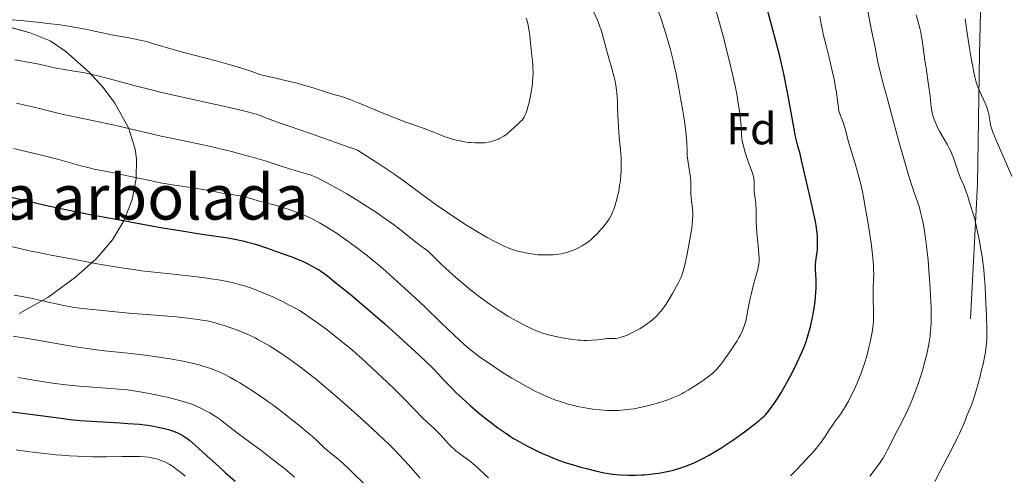
# Model space of a CAD drawing. Units: metres. Extents: x 654423 to 661319, y 4762562 to 4767344.
# Drawn here: x 655360 to 655579, y 4762992 to 4763094 of the extents above; entities that cross this region are included whole.
import ezdxf
from ezdxf.enums import TextEntityAlignment as Align

# ---------------------------------------------------------------- set-up
doc = ezdxf.new("R2010")
doc.units = ezdxf.units.M
doc.header["$MEASUREMENT"] = 0
doc.linetypes.add('DGN Style 3', pattern=[124.48688, 88.9192, -35.56768])
for name, color, linetype, lineweight in [('Centroides', 7, 'Continuous', 0), ('Entidades rústicas y varios', 7, 'Continuous', 0), ('Relieve y altimetría', 7, 'Continuous', 0), ('Viales y ferrocarril', 7, 'Continuous', 0)]:
    doc.layers.add(name, color=color, linetype=linetype, lineweight=lineweight)
doc.styles.add('Style-arial', font='arial.shx', dxfattribs={"bigfont": 'arialbig.shx'})
doc.styles.add('Style-arialn', font='arialn.shx', dxfattribs={"bigfont": 'arialnbig.shx'})

msp = doc.modelspace()

# ---------------------------------------------------------------- linework, layer by layer
at = {"layer": 'Entidades rústicas y varios', "color": 92, "linetype": 'DGN Style 3', "lineweight": 0}
msp.add_polyline3d([(655359.47, 4763028.45, 1002.21), (655365.9, 4763031.95, 1004.06), (655372.06, 4763036.5, 1006.38), (655376.78, 4763040.74, 1008.5), (655380.28, 4763044.79, 1010.44), (655382.9, 4763049.19, 1012.44), (655384.65, 4763053.78, 1014.51), (655385.55, 4763058.4, 1016.65), (655385.61, 4763062.86, 1018.84), (655385.33, 4763064.99, 1019.96), (655383.81, 4763069.8, 1022.78), (655380.78, 4763075.28, 1026.43), (655378.16, 4763078.75, 1028.94), (655375.12, 4763082.07, 1031.43), (655369.87, 4763086.77, 1035.05), (655366.41, 4763089.19, 1037.02), (655361.91, 4763090.95, 1038.97), (655352.66, 4763093.5, 1042.09)], dxfattribs=at)
at = {"layer": 'Entidades rústicas y varios', "color": 250, "linetype": 'Continuous', "lineweight": 0}
msp.add_polyline3d([(655359.47, 4763028.45, 1002.21), (655365.9, 4763031.95, 1004.06), (655372.06, 4763036.5, 1006.38), (655376.78, 4763040.74, 1008.5), (655380.28, 4763044.79, 1010.44), (655382.9, 4763049.19, 1012.44), (655384.65, 4763053.78, 1014.51), (655385.55, 4763058.4, 1016.65), (655385.61, 4763062.86, 1018.84), (655385.33, 4763064.99, 1019.96), (655383.81, 4763069.8, 1022.78), (655380.78, 4763075.28, 1026.43), (655378.16, 4763078.75, 1028.94), (655375.12, 4763082.07, 1031.43), (655369.87, 4763086.77, 1035.05), (655366.41, 4763089.19, 1037.02), (655361.91, 4763090.95, 1038.97), (655352.66, 4763093.5, 1042.09)], dxfattribs=at)
at = {"layer": 'Relieve y altimetría', "color": 36, "linetype": 'Continuous', "lineweight": 30, "flags": 128}
for points, elevation in [([(655479.89, 4762995.7), (655481.38, 4762995.18), (655482.2, 4762994.92), (655484.61, 4762994.2), (655485.9, 4762993.85), (655487.89, 4762993.36), (655489.87, 4762992.95), (655490.83, 4762992.79), (655491.77, 4762992.65), (655492.38, 4762992.58), (655493.55, 4762992.47), (655495.22, 4762992.39), (655496.26, 4762992.38), (655496.93, 4762992.39), (655498.19, 4762992.44), (655498.86, 4762992.48), (655500.12, 4762992.59), (655501.29, 4762992.74), (655502.05, 4762992.85), (655503.52, 4762993.13), (655504.99, 4762993.46), (655505.75, 4762993.66), (655506.92, 4762994.01), (655508.16, 4762994.45), (655508.81, 4762994.71), (655510.03, 4762995.23), (655510.67, 4762995.53), (655511.66, 4762996.03), (655513.24, 4762996.87), (655514.92, 4762997.86), (655515.8, 4762998.4), (655516.7, 4762998.98), (655518.52, 4763000.22), (655520.3, 4763001.47), (655521.4, 4763002.28), (655523.3, 4763003.71), (655524.35, 4763004.55), (655524.78, 4763004.91), (655525.47, 4763005.55), (655525.85, 4763005.94), (655526.56, 4763006.75), (655527.31, 4763007.74), (655527.74, 4763008.35), (655528.48, 4763009.47), (655529.34, 4763010.88), (655529.83, 4763011.72), (655530.79, 4763013.44), (655531.3, 4763014.39), (655532.08, 4763015.91), (655532.86, 4763017.5), (655533.24, 4763018.31), (655533.96, 4763019.95), (655534.3, 4763020.77), (655534.76, 4763021.98), (655535.16, 4763023.16), (655535.4, 4763023.94), (655535.81, 4763025.43), (655535.99, 4763026.15), (655536.28, 4763027.53), (655536.51, 4763028.81), (655536.64, 4763029.62), (655536.83, 4763031.07), (655537.02, 4763033.07), (655537.08, 4763034.15), (655537.09, 4763034.79), (655537.06, 4763035.93), (655536.91, 4763038.28), (655536.91, 4763039.07), (655536.93, 4763039.47), (655536.97, 4763039.88), (655537.09, 4763040.73), (655537.27, 4763041.98), (655537.35, 4763042.66), (655537.41, 4763043.77), (655537.4, 4763044.87), (655537.36, 4763045.46), (655537.27, 4763046.42), (655537.05, 4763048.03), (655536.9, 4763048.92), (655536.52, 4763050.89), (655535.77, 4763054.29), (655534.26, 4763060.66), (655533.82, 4763062.58), (655533.51, 4763064.02), (655533.38, 4763064.52), (655533.02, 4763065.68), (655532.76, 4763066.67), (655532.43, 4763068.14), (655532.24, 4763069.1), (655531.8, 4763071.54), (655531.06, 4763075.67), (655530.61, 4763078.02), (655529.85, 4763081.79), (655529.42, 4763083.75), (655528.96, 4763085.73), (655527.96, 4763089.7), (655526.94, 4763093.57), (655525.63, 4763098.32)], 1000), ([(655357.72, 4763054.34), (655362.8, 4763053.15), (655365.3, 4763052.58), (655369.12, 4763051.76), (655375.3, 4763050.5), (655382.25, 4763049.18), (655385.41, 4763048.59), (655391.41, 4763047.53), (655395.31, 4763046.87), (655399.76, 4763046.18), (655403.86, 4763045.59), (655405.53, 4763045.33), (655407.16, 4763045.04), (655409.3, 4763044.58), (655410.34, 4763044.33), (655411.85, 4763043.93), (655412.57, 4763043.72), (655413.27, 4763043.5), (655414.59, 4763043.05), (655417.87, 4763041.86), (655420.23, 4763041.05), (655421.52, 4763040.54), (655422.91, 4763039.91), (655423.66, 4763039.54), (655424.78, 4763038.97), (655425.83, 4763038.39), (655426.3, 4763038.11), (655426.72, 4763037.84), (655427.47, 4763037.33), (655428.15, 4763036.8), (655429.66, 4763035.57), (655433.25, 4763032.7), (655435.79, 4763030.59), (655438.8, 4763027.99), (655440.95, 4763026.1), (655445.12, 4763022.34), (655448.6, 4763019.15), (655450.01, 4763017.82), (655451.7, 4763016.18), (655452.89, 4763014.93), (655454.18, 4763013.51), (655454.92, 4763012.72), (655456.16, 4763011.46), (655456.89, 4763010.75), (655458.09, 4763009.63), (655460.06, 4763007.86), (655462.15, 4763006.09), (655463.54, 4763004.97), (655464.45, 4763004.26), (655466.17, 4763002.96), (655467.89, 4763001.74), (655468.94, 4763001.04), (655469.63, 4763000.6), (655471.01, 4762999.79), (655472.64, 4762998.9), (655473.77, 4762998.32), (655475.31, 4762997.58), (655476.1, 4762997.22), (655477.7, 4762996.54), (655478.54, 4762996.2), (655479.89, 4762995.7)], 1000), ([(655357.86, 4763006.52), (655364.82, 4763005.62), (655368.83, 4763005.07), (655370.87, 4763004.81), (655373.06, 4763004.59), (655374.25, 4763004.49), (655375.52, 4763004.41), (655378.21, 4763004.25), (655381.93, 4763004.06), (655383.73, 4763003.94), (655386.26, 4763003.74), (655387.4, 4763003.61), (655388.12, 4763003.51), (655389.44, 4763003.31), (655390.05, 4763003.2), (655391.17, 4763002.96), (655392.17, 4763002.71), (655392.77, 4763002.54), (655393.85, 4763002.2), (655394.77, 4763001.84), (655395.2, 4763001.64), (655395.83, 4763001.3), (655396.49, 4763000.87), (655396.83, 4763000.62), (655397.4, 4763000.19)], 975), ([(655397.4, 4763000.19), (655398.72, 4762999.07), (655401.32, 4762996.73), (655404.05, 4762994.24), (655405.48, 4762992.95), (655407.63, 4762991.08)], 975)]:
    msp.add_lwpolyline(points, dxfattribs=dict(at, elevation=elevation))
at = {"layer": 'Relieve y altimetría', "color": 36, "linetype": 'Continuous', "lineweight": 0, "flags": 128}
for points, elevation in [([(655562.52, 4763023.98), (655562.63, 4763025.3), (655562.68, 4763026.32), (655562.69, 4763027.04), (655562.7, 4763028.55), (655562.68, 4763029.78), (655562.58, 4763032.4), (655562.42, 4763035.12), (655562.29, 4763036.92), (655562.01, 4763040.29), (655561.69, 4763043.44), (655561.47, 4763045.2), (655561.32, 4763046.26), (655560.99, 4763048.18), (655560.86, 4763048.85), (655560.57, 4763050.12), (655560.27, 4763051.28), (655560.07, 4763052), (655559.66, 4763053.27), (655559.35, 4763054.13), (655558.83, 4763055.6), (655558.47, 4763056.69), (655557.75, 4763059), (655557.29, 4763060.56), (655555.52, 4763066.76), (655553.76, 4763073.13), (655552.94, 4763076.19), (655551.89, 4763080.15), (655551.49, 4763081.72), (655550.92, 4763084.07), (655550.59, 4763085.6), (655550.27, 4763087.32), (655549.4, 4763091.51), (655548.98, 4763093.79), (655548.38, 4763097.15)], 990), ([(655459.17, 4763048.11), (655460.42, 4763047.33), (655461.6, 4763046.61), (655463.74, 4763045.37), (655465.59, 4763044.37), (655466.66, 4763043.83), (655467.31, 4763043.52), (655468.42, 4763043.03), (655468.95, 4763042.81), (655469.82, 4763042.51), (655470.52, 4763042.32), (655471.69, 4763042.09), (655472.3, 4763041.96), (655473.21, 4763041.77), (655473.73, 4763041.68), (655474.6, 4763041.57), (655475.08, 4763041.52), (655476, 4763041.46), (655476.5, 4763041.45), (655477.27, 4763041.45), (655478.47, 4763041.51), (655479.67, 4763041.65), (655480.27, 4763041.74), (655480.85, 4763041.87), (655481.23, 4763041.96), (655481.97, 4763042.17), (655483.03, 4763042.55), (655483.7, 4763042.84), (655484.13, 4763043.04), (655484.94, 4763043.48), (655485.37, 4763043.75), (655486.18, 4763044.31), (655486.92, 4763044.91), (655487.39, 4763045.32), (655488.28, 4763046.19), (655489.13, 4763047.1), (655489.53, 4763047.56), (655490.09, 4763048.26), (655490.6, 4763048.94), (655490.82, 4763049.28), (655491.03, 4763049.61), (655491.4, 4763050.28), (655491.72, 4763050.97), (655491.91, 4763051.46), (655492.28, 4763052.55), (655492.64, 4763053.85), (655492.82, 4763054.56), (655493.07, 4763055.7), (655493.29, 4763056.9), (655493.38, 4763057.52), (655493.46, 4763058.15), (655493.58, 4763059.42), (655493.62, 4763059.99), (655493.66, 4763061.13), (655493.66, 4763061.98), (655493.62, 4763063.23), (655493.58, 4763063.84), (655493.47, 4763065.04), (655493.19, 4763067.54), (655493.07, 4763068.92), (655492.94, 4763071.21), (655492.84, 4763074.34), (655492.78, 4763075.77), (655492.68, 4763077.43), (655492.6, 4763078.19), (655492.44, 4763079.31), (655492.22, 4763080.45), (655492.08, 4763081.05), (655491.55, 4763083.02), (655490.73, 4763085.82), (655490.34, 4763087.18), (655489.39, 4763090.76), (655489.08, 4763091.81), (655488.9, 4763092.31), (655488.72, 4763092.8), (655488.32, 4763093.75), (655487.52, 4763095.57)], 1015), ([(655503.59, 4763030.45), (655504.34, 4763031.63), (655505.07, 4763032.85), (655505.53, 4763033.66), (655506.32, 4763035.14), (655506.91, 4763036.35), (655507.15, 4763036.93), (655507.46, 4763037.85), (655507.61, 4763038.38), (655507.92, 4763039.65), (655508.26, 4763041.26), (655508.73, 4763043.72), (655508.94, 4763044.97), (655509.34, 4763047.53), (655509.43, 4763048.23), (655509.55, 4763049.39), (655509.59, 4763050.32), (655509.58, 4763050.84), (655509.52, 4763051.78), (655509.39, 4763052.84), (655509.22, 4763054.29), (655509.17, 4763055.04), (655509.16, 4763056.2), (655509.16, 4763057.28), (655509.14, 4763057.84), (655509.08, 4763058.72), (655509.02, 4763059.17), (655508.87, 4763060.11), (655508.53, 4763062.06), (655508.41, 4763063.05), (655508.37, 4763063.55), (655508.32, 4763064.61), (655508.24, 4763066.37), (655508.15, 4763067.5), (655507.93, 4763069.6), (655507.56, 4763072.26), (655507.36, 4763073.58), (655506.88, 4763076.4), (655506.48, 4763078.58), (655505.85, 4763081.8), (655505.52, 4763083.34), (655505.19, 4763084.78), (655504.54, 4763087.43), (655503.89, 4763089.79), (655503.46, 4763091.24), (655503.17, 4763092.15), (655502.6, 4763093.87), (655501.65, 4763096.51)], 1010), ([(655522.89, 4763059.7), (655522.62, 4763060.48), (655522.18, 4763061.63), (655521.95, 4763062.25), (655521.48, 4763063.6), (655521.26, 4763064.3), (655520.96, 4763065.36), (655520.72, 4763066.39), (655520.62, 4763066.88), (655520.55, 4763067.35), (655520.46, 4763068.26), (655520.34, 4763070.26), (655520.24, 4763071.51), (655519.99, 4763073.57), (655519.81, 4763074.79), (655519.46, 4763076.83), (655519.01, 4763079.15), (655518.74, 4763080.4), (655518.45, 4763081.73), (655517.79, 4763084.52), (655517.06, 4763087.43), (655516.55, 4763089.38), (655515.52, 4763093.16), (655514.41, 4763097.02)], 1005), ([(655574.22, 4763039.85), (655574.11, 4763040.66), (655573.86, 4763042.32), (655573.4, 4763044.9), (655573.06, 4763046.58), (655572.84, 4763047.63), (655572.41, 4763049.42), (655572.02, 4763050.82), (655571.61, 4763052.04), (655571.44, 4763052.56), (655571.19, 4763053.43), (655570.8, 4763054.79), (655570.54, 4763055.54), (655570.04, 4763056.77), (655569.26, 4763058.57), (655568.88, 4763059.54), (655568.34, 4763061.08), (655567.67, 4763063.09), (655567.32, 4763064.01), (655567.13, 4763064.43), (655566.74, 4763065.22), (655566.32, 4763065.98), (655565.36, 4763067.6), (655564.64, 4763068.87), (655564.29, 4763069.54), (655563.79, 4763070.58), (655563.36, 4763071.6), (655563.2, 4763072.09), (655563.06, 4763072.56), (655562.86, 4763073.48), (655562.74, 4763074.45), (655562.58, 4763075.96), (655562.48, 4763076.87), (655562.14, 4763079.34), (655561.57, 4763083.06), (655561.31, 4763084.86), (655560.7, 4763089.28), (655560.5, 4763090.51), (655560.38, 4763091.1), (655560.26, 4763091.67), (655559.98, 4763092.79), (655559.37, 4763094.98)], 985), ([(655357.92, 4763093.83), (655360.58, 4763093.59), (655364.24, 4763093.22), (655365.84, 4763093.05), (655368.6, 4763092.7), (655370.84, 4763092.38), (655372.11, 4763092.16), (655374.23, 4763091.76), (655376.23, 4763091.32), (655378.7, 4763090.76), (655380.02, 4763090.49), (655384.71, 4763089.67), (655386.38, 4763089.34), (655387.21, 4763089.14), (655388.04, 4763088.93), (655389.74, 4763088.45), (655393.82, 4763087.24), (655396.49, 4763086.5), (655403.38, 4763084.69), (655405.99, 4763083.97), (655407.32, 4763083.58), (655410.01, 4763082.76), (655411.35, 4763082.32), (655413.35, 4763081.62), (655416.41, 4763080.92), (655418.17, 4763080.5), (655421.1, 4763079.77), (655422.29, 4763079.45), (655424.22, 4763078.91), (655425.65, 4763078.48), (655427.5, 4763077.86), (655428.85, 4763077.43), (655430.17, 4763077.08), (655430.8, 4763076.91), (655431.77, 4763076.6), (655432.35, 4763076.4), (655433.35, 4763076.02), (655435.23, 4763075.26), (655440.36, 4763073.13), (655443.18, 4763072), (655445.89, 4763071), (655449.15, 4763069.83), (655450.58, 4763069.3), (655454.17, 4763067.88), (655455.35, 4763067.48), (655455.96, 4763067.29), (655457.13, 4763066.99), (655457.73, 4763066.85), (655458.67, 4763066.68), (655459.61, 4763066.54), (655460.08, 4763066.48), (655461.02, 4763066.41), (655461.48, 4763066.4), (655462.15, 4763066.4), (655462.8, 4763066.43), (655463.22, 4763066.47), (655464.03, 4763066.59), (655464.41, 4763066.67), (655465.15, 4763066.86), (655465.84, 4763067.09), (655466.27, 4763067.27), (655466.54, 4763067.39), (655467.07, 4763067.67), (655467.48, 4763067.92), (655468.22, 4763068.45), (655468.87, 4763069), (655469.94, 4763070.02), (655470.58, 4763070.62), (655471.27, 4763071.24), (655471.55, 4763071.52), (655471.87, 4763071.92), (655472.01, 4763072.16), (655472.23, 4763072.6), (655472.45, 4763073.18), (655472.57, 4763073.53), (655472.91, 4763074.71), (655473.09, 4763075.41), (655473.34, 4763076.53), (655473.57, 4763077.71), (655473.67, 4763078.3)], 1020), ([(655473.67, 4763078.3), (655473.76, 4763078.89), (655473.89, 4763080.05), (655473.97, 4763081.17), (655473.99, 4763081.9), (655473.97, 4763083.29), (655473.94, 4763083.79), (655473.86, 4763084.74), (655473.64, 4763086.52), (655473.54, 4763087.38), (655473.43, 4763088.66), (655473.27, 4763090.37), (655473.16, 4763091.26), (655473.08, 4763091.71), (655472.89, 4763092.64), (655472.66, 4763093.59), (655472.47, 4763094.24)], 1020), ([(655537.12, 4762998.39), (655537.85, 4762999.31), (655538.18, 4762999.75), (655539.05, 4763001.02), (655540.06, 4763002.59), (655540.55, 4763003.33), (655541.35, 4763004.41), (655542.13, 4763005.45), (655542.54, 4763006.04), (655543.2, 4763007.06), (655543.55, 4763007.63), (655544.26, 4763008.91), (655544.98, 4763010.3), (655545.44, 4763011.25), (655546.31, 4763013.14), (655546.6, 4763013.83), (655547.13, 4763015.15), (655547.59, 4763016.43), (655547.86, 4763017.27), (655548.35, 4763018.94), (655548.83, 4763020.84), (655549.11, 4763022.06), (655549.53, 4763024.24), (655549.72, 4763025.39), (655549.78, 4763025.9), (655549.84, 4763026.64), (655549.87, 4763027.81), (655549.84, 4763029.18), (655549.77, 4763031.26), (655549.76, 4763032.35), (655549.79, 4763034), (655549.87, 4763036.11), (655549.9, 4763037.09), (655549.89, 4763038.33), (655549.87, 4763038.98), (655549.79, 4763040.08), (655549.55, 4763042.21), (655549.3, 4763044.07), (655548.65, 4763048.44), (655548.11, 4763051.74), (655547.63, 4763054.34), (655547.39, 4763055.53), (655547.02, 4763057.23), (655546.61, 4763058.86), (655546.39, 4763059.66), (655545.67, 4763062.07), (655544.7, 4763065.17), (655544.29, 4763066.62), (655543.6, 4763069.35), (655543.32, 4763070.32), (655543.15, 4763070.83), (655542.76, 4763071.93), (655542.52, 4763072.53), (655542.1, 4763073.49), (655541.98, 4763074.83), (655541.87, 4763075.77), (655541.59, 4763077.69), (655541.42, 4763078.66), (655541.06, 4763080.59), (655540.67, 4763082.46), (655539.92, 4763085.74), (655539.27, 4763088.39), (655538.67, 4763090.67), (655538.47, 4763091.56), (655538.22, 4763092.86), (655537.91, 4763094.67)], 995), ([(655580.99, 4763058.32), (655577.19, 4763067.03), (655576.45, 4763068.84), (655576.16, 4763069.67), (655576.02, 4763070.12), (655575.85, 4763070.91), (655575.76, 4763071.5), (655575.63, 4763072.35), (655575.54, 4763072.81), (655575.35, 4763073.55), (655575.23, 4763073.95), (655575.08, 4763074.37), (655574.73, 4763075.26), (655573.55, 4763077.86), (655573.15, 4763078.8), (655572.99, 4763079.25), (655572.76, 4763079.95), (655572.44, 4763081.17), (655572.13, 4763082.57), (655571.96, 4763083.42), (655571.68, 4763084.87), (655571.23, 4763087.52), (655570.57, 4763091.84), (655570.27, 4763094.06)], 980), ([(655358.51, 4763084.93), (655360.61, 4763084.59), (655361.82, 4763084.37), (655363.91, 4763083.95), (655367.75, 4763083.08), (655369.55, 4763082.74), (655370.81, 4763082.54), (655372.67, 4763082.26), (655373.7, 4763082.09), (655375.42, 4763081.76), (655376.36, 4763081.54), (655377.38, 4763081.29), (655379.63, 4763080.69), (655385.34, 4763079.13), (655388.94, 4763078.21), (655390.95, 4763077.72), (655395.24, 4763076.73), (655407.02, 4763074.13), (655410.39, 4763073.35), (655411.73, 4763073), (655412.34, 4763072.82), (655413.2, 4763072.51), (655413.77, 4763072.28), (655414.72, 4763071.88), (655415.39, 4763071.63), (655417.63, 4763070.82), (655419.89, 4763070.05), (655424.14, 4763068.61), (655426.89, 4763067.65), (655431.92, 4763065.86), (655434.87, 4763064.78), (655437.77, 4763062.96), (655439.41, 4763061.91), (655442.1, 4763060.14), (655443.19, 4763059.39), (655445, 4763058.12), (655446.45, 4763057.04), (655448.15, 4763055.74), (655449.03, 4763055.08), (655451.29, 4763053.43), (655452.4, 4763052.64), (655454.73, 4763051.03), (655456.53, 4763049.83), (655459.17, 4763048.11)], 1015), ([(655358.85, 4763075.24), (655360.76, 4763074.85), (655363.11, 4763074.29), (655367.18, 4763073.29), (655369.69, 4763072.7), (655374.05, 4763071.76), (655380.03, 4763070.5), (655382.64, 4763069.93), (655385.77, 4763069.2), (655389.26, 4763068.35), (655391.12, 4763067.93), (655394.47, 4763067.23), (655399.71, 4763066.16), (655402.52, 4763065.54), (655403.94, 4763065.2), (655406.76, 4763064.5), (655409.49, 4763063.78), (655411.21, 4763063.3), (655414.3, 4763062.39), (655417.21, 4763061.47), (655419.91, 4763060.6), (655421.53, 4763060.11), (655424.54, 4763059.23), (655425.9, 4763058.62), (655426.89, 4763058.13), (655429.02, 4763057), (655430.15, 4763056.38), (655432.46, 4763055.04), (655434.77, 4763053.64), (655436.27, 4763052.7), (655439.07, 4763050.88), (655440.47, 4763049.92), (655442.86, 4763048.21), (655444.79, 4763046.76), (655447.52, 4763044.59), (655448.86, 4763043.58), (655450.11, 4763042.66), (655450.66, 4763042.2), (655451.56, 4763041.33), (655453.31, 4763039.61), (655454.59, 4763038.41), (655456.81, 4763036.43), (655458.09, 4763035.33), (655460.15, 4763033.63), (655462.29, 4763031.96), (655463.36, 4763031.17), (655464.41, 4763030.42), (655465.1, 4763029.94), (655466.44, 4763029.05), (655468.37, 4763027.85), (655469.58, 4763027.14), (655470.35, 4763026.71), (655471.79, 4763025.94), (655473.09, 4763025.29), (655473.7, 4763025.01), (655474.59, 4763024.62), (655475.9, 4763024.13), (655476.58, 4763023.91), (655478.01, 4763023.51), (655479.41, 4763023.18), (655480.14, 4763023.03), (655481.26, 4763022.83), (655482.94, 4763022.59), (655484.03, 4763022.48), (655484.55, 4763022.44), (655485.3, 4763022.4), (655486, 4763022.39), (655487.26, 4763022.45), (655488.35, 4763022.56), (655489.57, 4763022.73), (655490.1, 4763022.79), (655490.46, 4763022.82), (655491.12, 4763022.83), (655492.3, 4763022.85), (655492.9, 4763022.92), (655493.21, 4763022.99), (655493.88, 4763023.18), (655494.59, 4763023.45), (655495.09, 4763023.66), (655496.14, 4763024.17), (655497.26, 4763024.77), (655497.83, 4763025.1), (655498.68, 4763025.62), (655499.51, 4763026.18), (655499.91, 4763026.48), (655500.6, 4763027.01), (655500.93, 4763027.3), (655501.41, 4763027.75), (655502.13, 4763028.52), (655502.85, 4763029.41), (655503.22, 4763029.91), (655503.59, 4763030.45)], 1010), ([(655358.22, 4763065.14), (655364.13, 4763063.78), (655366.82, 4763063.12), (655368.01, 4763062.81), (655370.07, 4763062.24), (655373.21, 4763061.33), (655374.46, 4763060.98), (655375.04, 4763060.83), (655376.18, 4763060.58), (655380.59, 4763059.72), (655383.95, 4763059.01), (655388.94, 4763057.94), (655391.26, 4763057.48), (655392.29, 4763057.29), (655394.13, 4763056.98), (655397.21, 4763056.53), (655398.64, 4763056.32), (655400.84, 4763055.94), (655403.7, 4763055.41), (655405.01, 4763055.18), (655406.73, 4763054.91), (655408.69, 4763054.6), (655409.57, 4763054.42), (655410.84, 4763054.1), (655412.5, 4763053.62), (655413.35, 4763053.37), (655414.68, 4763053.02), (655416.61, 4763052.52), (655417.68, 4763052.21), (655419.41, 4763051.64), (655420.61, 4763051.21), (655421.42, 4763050.91), (655422.97, 4763050.29), (655424.44, 4763049.65), (655425.19, 4763049.28), (655426.42, 4763048.63), (655427.84, 4763047.8), (655428.66, 4763047.29), (655430.31, 4763046.22), (655431.23, 4763045.6), (655432.73, 4763044.55), (655434.38, 4763043.34), (655435.25, 4763042.68), (655437.09, 4763041.24), (655438.07, 4763040.45), (655439.59, 4763039.18)], 1005), ([(655439.59, 4763039.18), (655441.18, 4763037.82), (655442.26, 4763036.87), (655444.47, 4763034.89), (655447.76, 4763031.86), (655449.86, 4763029.89), (655453.54, 4763026.36), (655456.35, 4763023.64), (655457.54, 4763022.52), (655458.67, 4763021.49), (655459.25, 4763020.99), (655460.45, 4763020), (655461.09, 4763019.5), (655462.14, 4763018.72), (655463.17, 4763017.98), (655465.47, 4763016.42), (655467.33, 4763015.22), (655469.26, 4763014.03), (655470.23, 4763013.46), (655472.15, 4763012.36), (655473.09, 4763011.85), (655474.45, 4763011.14), (655475.74, 4763010.51), (655476.56, 4763010.13), (655478.12, 4763009.48), (655478.86, 4763009.19), (655480.25, 4763008.7), (655481.56, 4763008.3), (655482.39, 4763008.08), (655483.96, 4763007.7), (655484.79, 4763007.53), (655486.38, 4763007.25), (655487.86, 4763007.05), (655488.8, 4763006.95), (655490.58, 4763006.83), (655491.7, 4763006.8), (655492.25, 4763006.8), (655493.08, 4763006.83), (655494.36, 4763006.93), (655495.7, 4763007.1), (655496.42, 4763007.21), (655497.17, 4763007.35), (655498.74, 4763007.68), (655499.81, 4763007.94), (655501.91, 4763008.51), (655503.37, 4763008.97), (655504.04, 4763009.2), (655505.27, 4763009.68), (655506.4, 4763010.18), (655507.12, 4763010.54), (655507.59, 4763010.79), (655508.53, 4763011.33), (655510.16, 4763012.35), (655511.22, 4763013.06), (655511.89, 4763013.52), (655513.08, 4763014.38), (655514.02, 4763015.13), (655514.43, 4763015.5), (655515.03, 4763016.12), (655515.34, 4763016.48), (655516.03, 4763017.33), (655517.13, 4763018.82), (655517.73, 4763019.67), (655518.62, 4763020.99), (655519.44, 4763022.3), (655519.8, 4763022.92), (655520.12, 4763023.51), (655520.64, 4763024.59), (655521.04, 4763025.59), (655521.25, 4763026.24), (655521.37, 4763026.67), (655521.58, 4763027.54), (655521.88, 4763029.13), (655522.3, 4763031.43), (655522.56, 4763032.66), (655523.05, 4763034.55), (655523.73, 4763036.92), (655524.01, 4763037.91), (655524.19, 4763038.65), (655524.26, 4763038.99), (655524.33, 4763039.48), (655524.38, 4763040.22), (655524.38, 4763040.64), (655524.33, 4763041.6), (655524.15, 4763043.47), (655523.86, 4763046.37), (655523.76, 4763047.78), (655523.73, 4763048.44), (655523.7, 4763049.66), (655523.68, 4763051.7), (655523.66, 4763052.55), (655523.62, 4763052.94), (655523.54, 4763053.66), (655523.35, 4763054.96), (655523.29, 4763055.58), (655523.28, 4763056.54), (655523.28, 4763057.43), (655523.26, 4763057.89), (655523.18, 4763058.59), (655523.1, 4763058.95), (655522.89, 4763059.7)], 1005), ([(655355.29, 4763043.88), (655359.6, 4763042.88), (655361.42, 4763042.47), (655364.48, 4763041.83), (655366.98, 4763041.34), (655371.5, 4763040.51), (655376.88, 4763039.5), (655379.97, 4763038.95), (655383.27, 4763038.43), (655384.98, 4763038.18), (655386.74, 4763037.95), (655390.3, 4763037.53), (655397.21, 4763036.8), (655400.31, 4763036.44), (655402.75, 4763036.09), (655403.87, 4763035.91), (655405.46, 4763035.61), (655406.96, 4763035.29), (655407.68, 4763035.11), (655408.74, 4763034.82), (655409.44, 4763034.62), (655410.83, 4763034.17), (655411.88, 4763033.8), (655413.97, 4763032.98)], 995), ([(655563.5, 4762991.02), (655565.36, 4762994.54), (655567.73, 4762999.06), (655568.67, 4763000.92), (655569.05, 4763001.7), (655569.62, 4763002.98), (655570.03, 4763003.96), (655570.41, 4763004.98), (655570.59, 4763005.44), (655570.88, 4763006.12), (655571.33, 4763007.19), (655571.59, 4763007.85), (655572.03, 4763009.06), (655572.27, 4763009.79), (655572.8, 4763011.51), (655573.53, 4763014.14), (655573.87, 4763015.48), (655574.34, 4763017.41), (655574.53, 4763018.28), (655574.82, 4763019.82), (655574.92, 4763020.51), (655575.06, 4763021.83), (655575.1, 4763022.74), (655575.12, 4763023.39), (655575.11, 4763024.83), (655575.03, 4763027.83), (655574.83, 4763032.34), (655574.71, 4763034.5), (655574.52, 4763037.04), (655574.41, 4763038.19), (655574.22, 4763039.85)], 985), ([(655358.33, 4763032.52), (655360.17, 4763032.17), (655362.43, 4763031.75), (655363.72, 4763031.48), (655366.05, 4763030.95), (655369.43, 4763030.2), (655371, 4763029.89), (655371.72, 4763029.77), (655373.03, 4763029.59), (655374.24, 4763029.46), (655375.83, 4763029.33), (655376.67, 4763029.25), (655378.8, 4763029.02), (655382.44, 4763028.64), (655384.74, 4763028.43), (655388.79, 4763028.1), (655394.5, 4763027.64), (655397.08, 4763027.38), (655399.29, 4763027.1), (655400.27, 4763026.94), (655400.89, 4763026.83), (655402.06, 4763026.6), (655403.17, 4763026.33), (655403.9, 4763026.13), (655405.36, 4763025.69), (655406.89, 4763025.16), (655407.68, 4763024.87), (655408.9, 4763024.39), (655410.77, 4763023.58), (655412.04, 4763022.97), (655412.68, 4763022.64), (655413.64, 4763022.12), (655414.61, 4763021.57), (655415.26, 4763021.19), (655416.54, 4763020.39), (655418.46, 4763019.11), (655419.72, 4763018.23), (655422.17, 4763016.43), (655424.53, 4763014.62), (655425.7, 4763013.69), (655427.48, 4763012.22), (655430.33, 4763009.8), (655433.46, 4763007.04), (655435.59, 4763005.12), (655438.29, 4763002.64), (655439.53, 4763001.48), (655441.92, 4762999.2), (655443.25, 4762997.88), (655444.04, 4762997.07), (655445.44, 4762995.59)], 990), ([(655413.97, 4763032.98), (655416.01, 4763032.09), (655417.31, 4763031.49), (655418.14, 4763031.09), (655419.68, 4763030.3), (655420.47, 4763029.88), (655421.91, 4763029.06), (655423.22, 4763028.25), (655424.06, 4763027.7), (655425.75, 4763026.51), (655427.8, 4763024.98), (655429.22, 4763023.89), (655432.01, 4763021.66), (655433.74, 4763020.21), (655434.59, 4763019.47), (655435.91, 4763018.3), (655438.09, 4763016.31), (655441.46, 4763013.13), (655443.16, 4763011.49), (655445.43, 4763009.25), (655449.44, 4763005.07), (655450.45, 4763004.13), (655451.78, 4763002.94), (655452.43, 4763002.33), (655453.38, 4763001.35), (655454.58, 4763000.03), (655455.15, 4762999.41), (655455.88, 4762998.67), (655456.23, 4762998.33), (655456.77, 4762997.85), (655457.6, 4762997.19), (655458.5, 4762996.55), (655459.83, 4762995.59), (655460.57, 4762995), (655461.75, 4762993.94), (655463.33, 4762992.46), (655464.04, 4762991.81)], 995), ([(655358.14, 4763023.4), (655361.77, 4763022.78), (655363.54, 4763022.48), (655371.16, 4763021.13), (655373.5, 4763020.75), (655374.61, 4763020.59), (655375.69, 4763020.44), (655377.75, 4763020.2), (655383.71, 4763019.61), (655386.87, 4763019.24), (655389.71, 4763018.85), (655391.1, 4763018.64), (655393.11, 4763018.31), (655395.57, 4763017.86), (655396.71, 4763017.63), (655398.32, 4763017.27), (655399.79, 4763016.89), (655400.49, 4763016.7), (655401.66, 4763016.33), (655402.23, 4763016.13), (655403.07, 4763015.81), (655404.35, 4763015.26), (655405.02, 4763014.94), (655406.45, 4763014.2), (655407.86, 4763013.41), (655408.62, 4763012.97), (655409.81, 4763012.24), (655411.73, 4763011.01), (655413.79, 4763009.61), (655414.87, 4763008.84), (655415.98, 4763008.04), (655418.23, 4763006.34), (655420.42, 4763004.63), (655421.78, 4763003.53), (655424.11, 4763001.59), (655424.81, 4763000.98), (655425.93, 4762999.97), (655427.47, 4762998.51), (655428.1, 4762997.95), (655428.8, 4762997.39), (655430.09, 4762996.35), (655430.98, 4762995.57), (655432.78, 4762993.94), (655433.93, 4762992.85), (655436.38, 4762990.44)], 985), ([(655549.02, 4762992.2), (655551.22, 4762995.03), (655551.74, 4762995.79), (655551.99, 4762996.19), (655552.37, 4762996.85), (655553.01, 4762998.06), (655553.78, 4762999.63), (655554.98, 4763002.04), (655555.62, 4763003.27), (655556.91, 4763005.72), (655557.58, 4763007.08), (655558.28, 4763008.65), (655558.65, 4763009.54), (655559.39, 4763011.53), (655559.73, 4763012.49), (655560.38, 4763014.5), (655560.84, 4763016.03), (655561.45, 4763018.3), (655561.72, 4763019.38), (655562.11, 4763021.18), (655562.26, 4763022.05), (655562.45, 4763023.34), (655562.52, 4763023.98)], 990), ([(655359.28, 4763014.19), (655362.31, 4763013.62), (655364.06, 4763013.33), (655366.9, 4763012.91), (655369.89, 4763012.53), (655371.4, 4763012.37), (655372.91, 4763012.23), (655375.9, 4763012), (655379.8, 4763011.72), (655381.72, 4763011.56), (655383.6, 4763011.37), (655384.52, 4763011.26), (655385.9, 4763011.06), (655386.8, 4763010.92), (655388.54, 4763010.6), (655390.99, 4763010.09), (655392.48, 4763009.74), (655395.02, 4763009.08), (655396.48, 4763008.67), (655397.1, 4763008.48), (655398.15, 4763008.11), (655398.77, 4763007.87), (655399.97, 4763007.32), (655401.26, 4763006.64), (655401.93, 4763006.27), (655402.92, 4763005.68), (655403.84, 4763005.09), (655404.26, 4763004.8), (655404.65, 4763004.52), (655405.38, 4763003.94), (655407.1, 4763002.55), (655408.33, 4763001.6), (655410.87, 4762999.74), (655413.64, 4762997.71), (655415.14, 4762996.59), (655417.45, 4762994.79), (655418.6, 4762993.85), (655420.85, 4762991.94)], 980), ([(655531.38, 4762992.26), (655532.34, 4762993.22), (655534.12, 4762995.07), (655535.62, 4762996.68), (655536.27, 4762997.4), (655537.12, 4762998.39)], 995), ([(655358.84, 4762998.02), (655361.32, 4762997.67), (655365.13, 4762997.2), (655367.65, 4762996.94), (655368.9, 4762996.83), (655370.73, 4762996.7), (655372.51, 4762996.6), (655373.66, 4762996.56), (655375.86, 4762996.51), (655378.91, 4762996.5), (655382.43, 4762996.54), (655383.93, 4762996.56), (655385.65, 4762996.55), (655386.4, 4762996.53), (655387.41, 4762996.47), (655388.31, 4762996.38), (655388.72, 4762996.32), (655389.31, 4762996.21), (655389.68, 4762996.13), (655390.4, 4762995.93), (655390.91, 4762995.75), (655391.25, 4762995.62), (655391.92, 4762995.33), (655392.88, 4762994.82), (655393.5, 4762994.44), (655393.91, 4762994.17), (655394.7, 4762993.61), (655395.47, 4762993.01), (655395.87, 4762992.68), (655396.48, 4762992.14)], 970), ([(655445.44, 4762995.59), (655446.84, 4762994.01), (655448.86, 4762991.69)], 990)]:
    msp.add_lwpolyline(points, dxfattribs=dict(at, elevation=elevation))
at = {"layer": 'Viales y ferrocarril', "color": 250, "linetype": 'DGN Style 3', "lineweight": 0}
msp.add_polyline3d([(655571.5, 4763027.25, 986.43), (655573, 4763057.25, 983.63), (655573.5, 4763086.25, 979.07), (655574, 4763111.25, 977.44), (655573.5, 4763123.25, 977.29), (655570, 4763137.25, 976.83), (655574, 4763142.25, 973.76), (655582.5, 4763145.75, 970.54), (655597.5, 4763139.75, 968.04), (655623.5, 4763126.25, 964.05), (655647.5, 4763111.25, 960.84), (655682.5, 4763088.25, 953.79), (655692.5, 4763082.75, 952.87), (655699.5, 4763083.75, 953.34), (655706.5, 4763087.25, 953.61), (655714.5, 4763100.75, 954.03), (655726, 4763117.25, 953.03), (655729.5, 4763122.75, 952.57)], dxfattribs=at)

# ---------------------------------------------------------------- texts
at = {"layer": 'Centroides', "color": 6, "linetype": 'Continuous', "lineweight": 0, "style": 'Style-arialn'}
msp.add_text('Isleta masa arbolada', height=10, dxfattribs=at).set_placement((655357.72, 4763054.34, 1000), align=Align.MIDDLE_CENTER)
at = {"layer": 'Entidades rústicas y varios', "color": 92, "linetype": 'Continuous', "lineweight": 0, "style": 'Style-arial'}
msp.add_text('Fd', height=7, dxfattribs=at).set_placement((655522.66, 4763069.6, 1021.62), align=Align.MIDDLE_CENTER)

doc.saveas('drawing.dxf')
